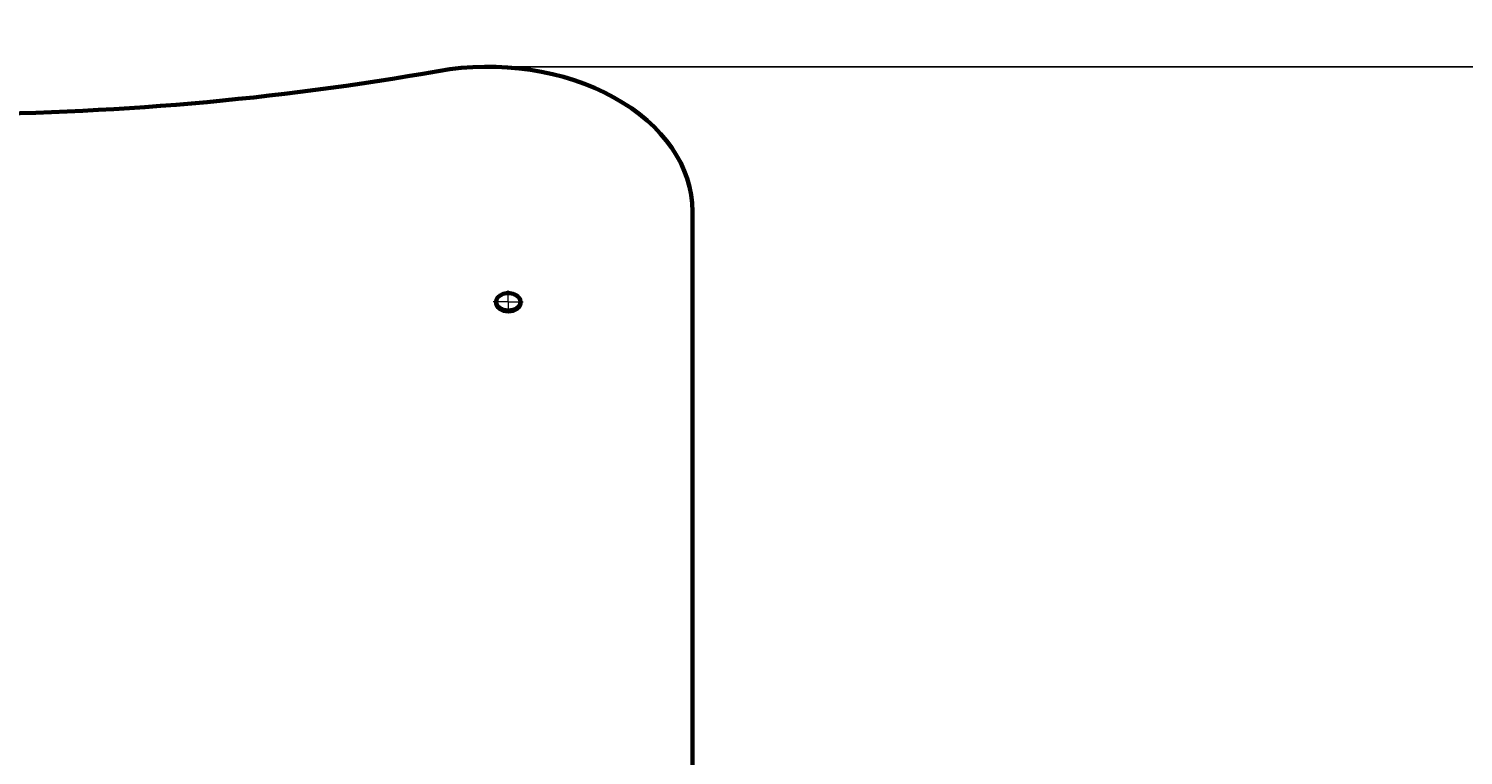
# Model space of a CAD drawing. Units: millimetres. Extents: x 275 to 5101, y 229 to 3805.
# Drawn here: x 2413 to 3465, y 2299 to 2831 of the extents above; entities that cross this region are included whole.
import ezdxf

# ---------------------------------------------------------------- set-up
doc = ezdxf.new("R2010")
doc.units = ezdxf.units.MM
for name, pattern in [('K5LT_AXLED', [19.5, 15, -1.5, 1.5, -1.5]), ('K5LT_BASIC', [0]), ('K5LT_THIN', [0])]:
    doc.linetypes.add(name, pattern=pattern)
doc.styles.add('KDIMTEXTSTYLE', font='GOST_AU.SHX', dxfattribs={"width": 0.96, "oblique": 15, "height": 5})
doc.dimstyles.new('KDIMSTYLE (1.00)', dxfattribs={"dimtxt": 5, "dimasz": 1, "dimexe": 2, "dimexo": 0, "dimgap": 1, "dimtad": 1, "dimtxsty": 'KDIMTEXTSTYLE', "dimsah": 1, "dimcen": 0, "dimdle": 1, "dimadec": 0, "dimazin": 0, "dimtfac": 0.667, "dimtmove": 0, "dimatfit": 3, "dimfxl": 1, "dimtvp": 1, "dimtolj": 1, "dimtzin": 0, "dimarcsym": 0})

# ---------------------------------------------------------------- blocks, each defined once
blk = doc.blocks.new('U3')
at = {"color": 30, "linetype": 'K5LT_AXLED', "lineweight": 18, "true_color": 0xff8000}
for q in [(2764.9, 2639.6), (2753.9, 2631.2), (2764.9, 2622.9), (2775.9, 2631.2)]:
    blk.add_line((2764.9, 2631.2), q, dxfattribs=at)
blk = doc.blocks.new('KDIMARROW_01')
blk.add_hatch(color=0).paths.add_polyline_path([(-5, -0.7), (0, 0), (-5, 0.7), (-4.5, 0)])
at = {"color": 0, "linetype": 'K5LT_THIN', "lineweight": 18}
for p, q in [((-4.5, 0), (-5, 0.7)), ((-5, 0.7), (0, 0)), ((0, 0), (-5, -0.7)), ((-5, -0.7), (-4.5, 0)), ((0, 0), (-1, 0))]:
    blk.add_line(p, q, dxfattribs=at)

msp = doc.modelspace()

# ---------------------------------------------------------------- linework, layer by layer
at = {"color": 150, "linetype": 'K5LT_BASIC', "lineweight": 60, "true_color": 0x0080ff}
for p, q in [((2899.941, 2177.985), (2899.941, 2697.53)), ((2755.936, 2630.534), (2755.936, 2631.241)), ((2755.936, 2630.534), (2755.936, 2631.241)), ((2773.936, 2630.534), (2773.936, 2631.241)), ((2773.936, 2630.534), (2773.936, 2631.241))]:
    msp.add_line(p, q, dxfattribs=at)
for centre, major_axis, start_param, end_param in [((2749.941, 2697.53), (150, 0), 0, 1.81566018), ((2349.941, 3829.453), (1500, 0), 4.46752513, 4.95725283), ((2764.936, 2631.241), (9, 0), 0.89190362, 3.14159265), ((2764.936, 2631.241), (-9, 0), 4.03349627, 6.28318531), ((2764.936, 2631.241), (9, 0), 3.14159265, 4.03349627), ((2764.936, 2631.241), (-9, 0), 0, 3.14159265), ((2764.936, 2630.534), (-9, 0), 0, 3.14159265), ((2764.936, 2630.534), (-9, 0), 0, 3.14159265), ((2764.936, 2631.241), (-9, 0), 0.89190362, 3.14159265), ((2764.936, 2631.241), (-9, 0), 3.14159265, 4.03349627), ((2764.936, 2631.241), (-9, 0), 3.14159265, 4.03349627)]:
    msp.add_ellipse(centre, major_axis=major_axis, ratio=0.70710678, start_param=start_param, end_param=end_param, dxfattribs=at)

# ---------------------------------------------------------------- block references
msp.add_blockref('U3', (0, 0))

# ---------------------------------------------------------------- dimensions: what is measured, and where the dimension line sits
at = {"color": 7}
msp.add_linear_dim(base=(3596.207, 3804.692), p1=(2749.941, 2803.596), p2=(3900.098, 3804.692), angle=90, location=(3596.207, 3304.144), text='\\H5.0;\\W0.965;\\Q15;\\H5.0;\\W0.965;\\Q15;\\Q15;1000', dimstyle='KDIMSTYLE (1.00)', override={"dimexo": 0, "dimblk1": 'KDIMARROW_01', "dimblk2": 'KDIMARROW_01', "dimse1": 0, "dimse2": 0, "dimclrt": 7, "dimtolj": 1}, dxfattribs=at).render()

doc.saveas('drawing.dxf')
